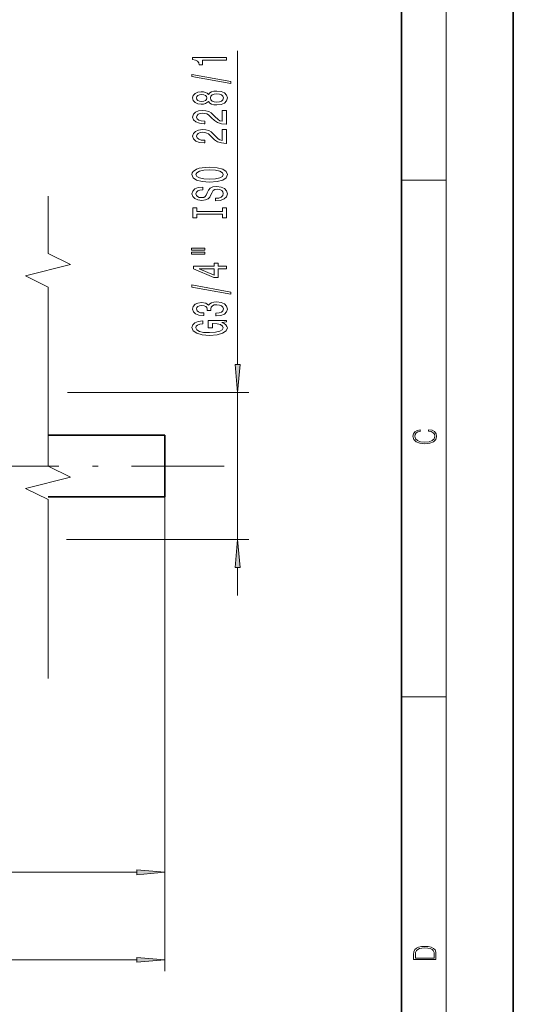
# Model space of a CAD drawing. Extents: x 0 to 210, y 0 to 297.
# Drawn here: x 166 to 210, y 121 to 209 of the extents above; entities that cross this region are included whole.
import ezdxf

# ---------------------------------------------------------------- set-up
doc = ezdxf.new("R2010")
doc.units = 0
doc.linetypes.add('DASHDOT', pattern=[18.5, 12, -3, 0.5, -3])

msp = doc.modelspace()

# ---------------------------------------------------------------- linework, layer by layer
at = {"color": 7, "lineweight": 35}
for p, q in [((210, 0), (210, 297)), ((200, 10), (200, 287)), ((168.439, 171.869), (178.86, 171.869)), ((178.86, 167.028), (178.86, 171.869)), ((168.439, 166.369), (178.86, 166.369)), ((178.86, 166.369), (178.86, 167.028))]:
    msp.add_line(p, q, dxfattribs=at)
at = {"color": 7, "lineweight": 13}
for p, q in [((204, 6), (204, 291)), ((185.374, 178.184), (185.374, 206.214)), ((200, 194.667), (204, 194.667)), ((170.185, 175.694), (186.374, 175.694)), ((185.374, 162.544), (185.374, 175.694)), ((178.86, 166.369), (178.86, 131.817)), ((178.86, 166.369), (178.86, 123.986)), ((170.091, 162.544), (186.374, 162.544)), ((185.374, 157.544), (185.374, 160.053)), ((200, 148.5), (204, 148.5)), ((112.956, 132.817), (176.369, 132.817)), ((83.956, 124.986), (176.369, 124.986))]:
    msp.add_line(p, q, dxfattribs=at)
at = {"color": 7, "linetype": 'DASHDOT', "lineweight": 13}
msp.add_line((120.401, 169.119), (184.174, 169.119), dxfattribs=at)
at = {"color": 7, "lineweight": 13}
for points in [[(184.374, 205.387), (184.374, 205.623), (181.353, 205.623), (181.353, 205.447), (181.616, 205.4), (181.794, 205.307), (181.897, 205.164), (181.932, 204.967), (182.239, 204.967), (182.239, 205.387)], [(184.776, 203.318), (184.776, 203.497), (181.292, 204.124), (181.292, 203.943)], [(182.758, 201.689), (182.879, 201.557), (183.047, 201.466), (183.259, 201.409), (183.514, 201.391), (183.899, 201.433), (184.197, 201.552), (184.387, 201.746), (184.461, 202.011), (184.387, 202.273), (184.197, 202.467), (183.899, 202.587), (183.514, 202.631), (183.259, 202.61), (183.047, 202.556), (182.879, 202.462), (182.758, 202.333), (182.654, 202.436), (182.511, 202.509), (182.338, 202.553), (182.127, 202.569), (181.82, 202.527), (181.573, 202.418), (181.413, 202.242), (181.353, 202.011), (181.413, 201.777), (181.573, 201.601), (181.82, 201.49), (182.127, 201.451), (182.338, 201.464), (182.511, 201.508)], [(183.506, 201.64), (183.276, 201.663), (183.103, 201.739), (182.991, 201.855), (182.952, 202.011), (182.991, 202.164), (183.103, 202.281), (183.276, 202.356), (183.506, 202.382), (183.752, 202.356), (183.938, 202.281), (184.059, 202.164), (184.098, 202.011), (184.059, 201.855), (183.938, 201.739), (183.752, 201.663)], [(182.161, 201.697), (181.971, 201.718), (181.824, 201.78), (181.733, 201.879), (181.699, 202.011), (181.733, 202.141), (181.824, 202.239), (181.971, 202.301), (182.161, 202.325), (182.356, 202.301), (182.507, 202.239), (182.606, 202.141), (182.637, 202.011), (182.602, 201.879), (182.507, 201.78), (182.356, 201.718)], [(184.374, 199.667), (184.374, 200.904), (184.003, 200.904), (184.003, 199.926), (183.799, 199.98), (183.631, 200.074), (183.324, 200.362), (183.194, 200.515), (183.008, 200.686), (182.792, 200.808), (182.537, 200.878), (182.248, 200.904), (181.884, 200.86), (181.599, 200.738), (181.418, 200.551), (181.353, 200.31), (181.426, 200.061), (181.629, 199.872), (181.954, 199.75), (182.382, 199.708), (182.442, 199.708), (182.442, 199.944), (182.408, 199.944), (182.114, 199.968), (181.897, 200.038), (181.759, 200.149), (181.712, 200.297), (181.755, 200.447), (181.863, 200.559), (182.031, 200.632), (182.243, 200.657), (182.442, 200.639), (182.611, 200.59), (182.758, 200.507), (182.887, 200.393), (183.026, 200.24), (183.294, 199.986), (183.579, 199.807), (183.925, 199.7), (184.361, 199.667)], [(184.374, 197.955), (184.374, 199.192), (184.003, 199.192), (184.003, 198.215), (183.799, 198.269), (183.631, 198.362), (183.324, 198.65), (183.194, 198.803), (183.008, 198.975), (182.792, 199.096), (182.537, 199.167), (182.248, 199.192), (181.884, 199.148), (181.599, 199.026), (181.418, 198.84), (181.353, 198.599), (181.426, 198.35), (181.629, 198.16), (181.954, 198.038), (182.382, 197.997), (182.442, 197.997), (182.442, 198.233), (182.408, 198.233), (182.114, 198.256), (181.897, 198.326), (181.759, 198.438), (181.712, 198.586), (181.755, 198.736), (181.863, 198.848), (182.031, 198.92), (182.243, 198.946), (182.442, 198.928), (182.611, 198.879), (182.758, 198.796), (182.887, 198.682), (183.026, 198.528), (183.294, 198.274), (183.579, 198.095), (183.925, 197.989), (184.361, 197.955)], [(182.874, 194.499), (183.549, 194.545), (184.046, 194.68), (184.353, 194.89), (184.457, 195.165), (184.353, 195.438), (184.046, 195.65), (183.549, 195.783), (182.874, 195.832), (182.204, 195.783), (181.932, 195.726), (181.707, 195.65), (181.4, 195.438), (181.323, 195.308), (181.292, 195.165), (181.4, 194.888), (181.703, 194.678), (182.2, 194.545)], [(182.874, 194.748), (182.351, 194.776), (181.967, 194.862), (181.733, 194.994), (181.651, 195.165), (181.733, 195.334), (181.971, 195.466), (182.356, 195.552), (182.874, 195.583), (183.397, 195.552), (183.782, 195.466), (184.016, 195.334), (184.093, 195.165), (184.016, 194.994), (183.782, 194.862), (183.402, 194.776)], [(183.384, 193.044), (183.384, 192.808), (183.843, 192.86), (184.18, 192.99), (184.383, 193.189), (184.457, 193.459), (184.387, 193.726), (184.197, 193.926), (183.899, 194.053), (183.506, 194.1), (183.151, 194.061), (182.922, 193.952), (182.771, 193.776), (182.658, 193.54), (182.576, 193.337), (182.481, 193.205), (182.343, 193.13), (182.127, 193.106), (181.932, 193.13), (181.785, 193.197), (181.686, 193.301), (181.651, 193.444), (181.694, 193.589), (181.811, 193.703), (182.006, 193.778), (182.269, 193.814), (182.269, 194.051), (182.261, 194.051), (181.854, 194.009), (181.552, 193.887), (181.361, 193.695), (181.297, 193.436), (181.361, 193.202), (181.543, 193.021), (181.824, 192.904), (182.187, 192.863), (182.511, 192.896), (182.732, 192.995), (182.879, 193.151), (182.991, 193.363), (183.091, 193.573), (183.186, 193.732), (183.324, 193.827), (183.549, 193.861), (183.778, 193.83), (183.951, 193.75), (184.059, 193.628), (184.093, 193.47), (184.046, 193.293), (183.908, 193.158), (183.683, 193.073)], [(184.011, 191.623), (184.011, 191.291), (184.374, 191.291), (184.374, 192.194), (184.011, 192.194), (184.011, 191.862), (181.737, 191.862), (181.737, 192.194), (181.374, 192.194), (181.374, 191.291), (181.737, 191.291), (181.737, 191.623)], [(181.266, 188.421), (182.442, 188.421), (182.442, 188.595), (181.266, 188.595)], [(181.266, 188.045), (182.442, 188.045), (182.442, 188.221), (181.266, 188.221)], [(184.374, 186.751), (184.374, 186.985), (183.631, 186.985), (183.631, 187.241), (183.285, 187.241), (183.285, 186.985), (181.439, 186.985), (181.439, 186.749), (183.25, 185.96), (183.631, 185.96), (183.631, 186.751)], [(183.285, 186.178), (181.941, 186.751), (183.285, 186.751)], [(184.776, 184.492), (184.776, 184.671), (181.292, 185.299), (181.292, 185.118)], [(183.432, 182.532), (183.462, 182.532), (183.877, 182.574), (184.189, 182.695), (184.387, 182.887), (184.461, 183.142), (184.387, 183.411), (184.197, 183.614), (183.895, 183.743), (183.506, 183.79), (183.25, 183.769), (183.043, 183.712), (182.883, 183.619), (182.766, 183.494), (182.533, 183.663), (182.161, 183.723), (181.824, 183.684), (181.569, 183.572), (181.409, 183.391), (181.353, 183.142), (181.422, 182.908), (181.612, 182.729), (181.915, 182.612), (182.317, 182.574), (182.347, 182.574), (182.347, 182.804), (182.07, 182.825), (181.871, 182.893), (181.75, 183.002), (181.707, 183.155), (181.742, 183.289), (181.833, 183.388), (181.98, 183.448), (182.178, 183.471), (182.39, 183.448), (182.533, 183.385), (182.619, 183.276), (182.645, 183.129), (182.641, 183.027), (182.982, 183.027), (182.974, 183.155), (183.013, 183.318), (183.116, 183.44), (183.285, 183.512), (183.506, 183.538), (183.756, 183.51), (183.942, 183.435), (184.059, 183.315), (184.098, 183.157), (184.055, 182.994), (183.925, 182.874), (183.717, 182.799), (183.432, 182.771)], [(183.972, 181.949), (184.374, 181.993), (184.374, 182.123), (182.753, 182.123), (182.753, 181.467), (183.121, 181.467), (183.121, 181.871), (183.147, 181.871), (183.544, 181.84), (183.838, 181.757), (184.024, 181.63), (184.085, 181.472), (184.007, 181.295), (183.774, 181.158), (183.389, 181.07), (182.861, 181.039), (182.338, 181.067), (181.954, 181.155), (181.72, 181.295), (181.638, 181.485), (181.681, 181.614), (181.802, 181.721), (182.006, 181.799), (182.278, 181.843), (182.278, 182.099), (181.863, 182.032), (181.552, 181.905), (181.361, 181.726), (181.292, 181.5), (181.4, 181.205), (181.716, 180.982), (182.213, 180.839), (182.874, 180.79), (183.54, 180.839), (184.037, 180.982), (184.353, 181.192), (184.457, 181.456), (184.422, 181.604), (184.335, 181.736), (184.184, 181.85)], [(185.156, 178.184), (185.374, 175.694), (185.592, 178.184)], [(202.439, 172.235), (202.67, 172.193), (202.842, 172.099), (202.948, 171.959), (202.984, 171.78), (202.926, 171.563), (202.753, 171.4), (202.47, 171.296), (202.086, 171.261), (201.708, 171.296), (201.432, 171.398), (201.262, 171.559), (201.204, 171.776), (201.237, 171.947), (201.332, 172.082), (201.482, 172.176), (201.677, 172.22), (201.677, 172.356), (201.415, 172.306), (201.215, 172.187), (201.087, 172.007), (201.04, 171.776), (201.112, 171.505), (201.198, 171.392), (201.318, 171.296), (201.646, 171.165), (201.855, 171.129), (202.089, 171.119), (202.328, 171.129), (202.536, 171.165), (202.87, 171.294), (203.079, 171.5), (203.148, 171.772), (203.098, 172.012), (202.962, 172.195), (202.74, 172.316), (202.439, 172.37)], [(185.592, 160.053), (185.374, 162.544), (185.156, 160.053)], [(176.369, 132.599), (178.86, 132.817), (176.369, 133.035)], [(201.093, 125.368), (201.093, 125.016), (203.093, 125.016), (203.093, 125.429), (203.079, 125.683), (203.007, 125.877), (202.867, 126.011), (202.667, 126.111), (202.409, 126.171), (202.089, 126.192), (201.791, 126.171), (201.543, 126.117), (201.346, 126.027), (201.201, 125.909), (201.109, 125.71), (201.093, 125.47)], [(202.929, 125.153), (201.257, 125.153), (201.257, 125.429), (201.271, 125.658), (201.346, 125.833), (201.466, 125.927), (201.63, 125.994), (201.838, 126.036), (202.094, 126.05), (202.361, 126.036), (202.575, 125.994), (202.74, 125.923), (202.854, 125.823), (202.918, 125.66), (202.929, 125.443)], [(176.369, 124.769), (178.86, 124.986), (176.369, 125.204)]]:
    msp.add_lwpolyline(points, close=True, dxfattribs=at)
at = {"color": 7, "lineweight": 5}
msp.add_lwpolyline([(168.439, 150.119), (168.439, 166.119), (166.439, 167.119), (170.439, 168.119), (168.439, 169.119), (168.439, 185.119), (166.439, 186.119), (170.439, 187.119), (168.439, 188.119), (168.439, 193.24)], dxfattribs=at)
at = {"color": 7, "lineweight": 13}
for points in [[(185.156, 178.184), (185.374, 175.694), (185.156, 178.184), (185.592, 178.184)], [(185.592, 160.053), (185.374, 162.544), (185.592, 160.053), (185.156, 160.053)], [(176.369, 132.599), (178.86, 132.817), (176.369, 132.599), (176.369, 133.035)], [(176.369, 124.769), (178.86, 124.986), (176.369, 124.769), (176.369, 125.204)]]:
    msp.add_solid(points, dxfattribs=at)

doc.saveas('drawing.dxf')
